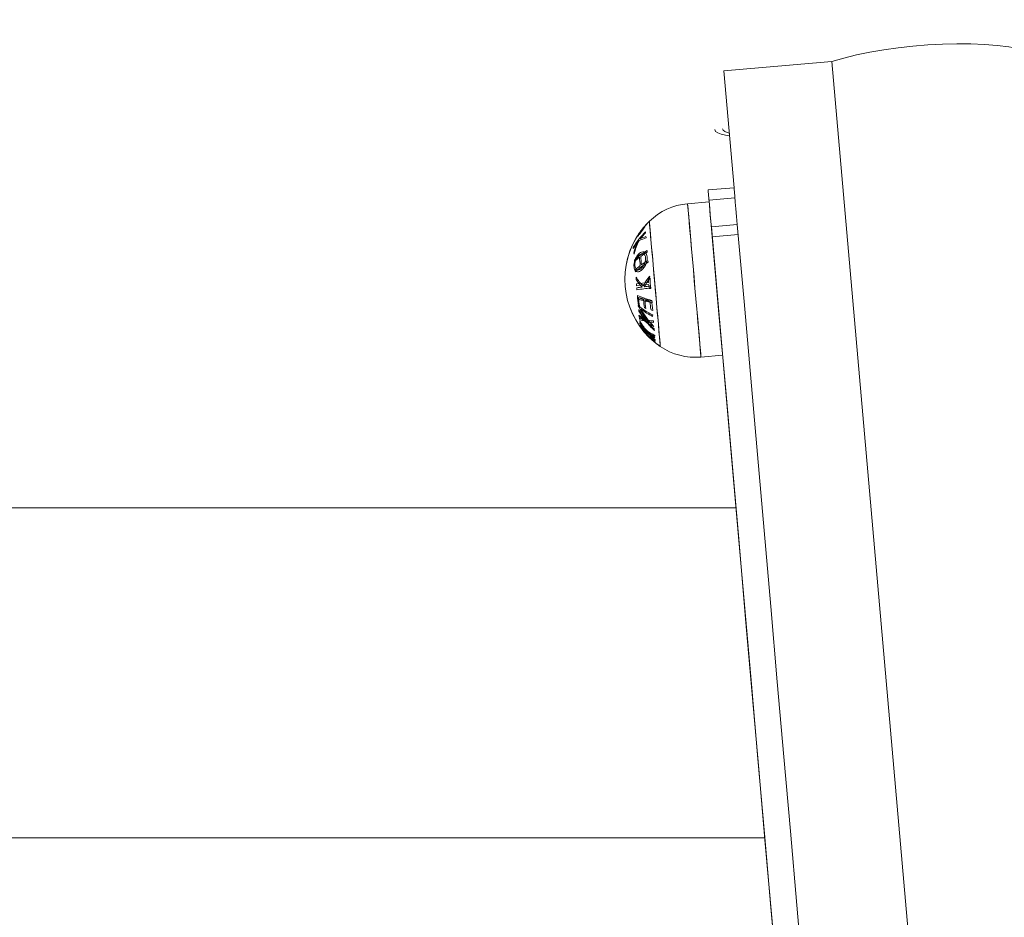
# Model space of a CAD drawing. Units: millimetres. Extents: x -5645.5 to -5635.7, y 8096 to 8111.5.
# Drawn here: x -5637.6 to -5637.4, y 8108 to 8108.2 of the extents above; entities that cross this region are included whole.
import ezdxf

# ---------------------------------------------------------------- set-up
doc = ezdxf.new("R2010")
doc.units = ezdxf.units.MM
doc.header["$PDSIZE"] = -1
doc.layers.add('DIASTASEIS', color=253, linetype='Continuous', lineweight=5)
doc.styles.get("Standard").update_dxf_attribs({"font": 'ARIALN.TTF'})
doc.dimstyles.get("Standard").update_dxf_attribs({"dimtxt": 0.18, "dimasz": 0.18, "dimexe": 0.18, "dimexo": 0.0625, "dimgap": 0.09, "dimtad": 0, "dimtih": 1, "dimtoh": 1, "dimzin": 0, "dimdsep": 46, "dimtxsty": 'Standard', "dimblk": 'OBLIQUE', "dimcen": 0.09, "dimadec": 0, "dimazin": 0, "dimtfac": 1, "dimtofl": 0, "dimtmove": 0, "dimatfit": 3, "dimldrblk": 'OBLIQUE', "dimfxl": 1, "dimtolj": 1, "dimtzin": 0, "dimarcsym": 0})

# ---------------------------------------------------------------- blocks, each defined once
blk = doc.blocks.new('_Oblique')
at = {"color": 0, "linetype": 'ByBlock', "lineweight": -2}
blk.add_line((-0.5, -0.5), (0.5, 0.5), dxfattribs=at)
blk = doc.blocks.new('*D2')
at = {"layer": 'Defpoints', "color": 0}
for p in [(-5637.640007791741, 8108.380999814011), (-5636.941487884063, 8105.896026695808), (-5636.871456579644, 8105.896026695808)]:
    blk.add_point(p, dxfattribs=at)
at = {"layer": 'DIASTASEIS', "color": 0, "lineweight": -2}
for p, q in [((-5637.577507791741, 8108.380999814011), (-5636.691456579644, 8108.380999814011)), ((-5636.871456579644, 8108.380999814011), (-5636.871456579644, 8107.320416392699)), ((-5636.871456579644, 8105.896026695808), (-5636.871456579644, 8106.956610117119)), ((-5636.878987884063, 8105.896026695808), (-5636.691456579644, 8105.896026695808))]:
    blk.add_line(p, q, dxfattribs=at)
at = {"layer": 'DIASTASEIS', "color": 0, "linetype": 'ByBlock', "lineweight": -2, "xscale": 0.18, "yscale": 0.18, "zscale": 0.18}
for p, rotation in [((-5636.871456579644, 8108.380999814011), 90), ((-5636.871456579644, 8105.896026695808), 270)]:
    blk.add_blockref('_Oblique', p, dxfattribs=dict(at, rotation=rotation))
at = {"layer": 'DIASTASEIS', "color": 0, "insert": (-5636.871456579644, 8107.138513254909), "char_height": 0.18, "attachment_point": 5}
blk.add_mtext('\\A1;2.50', dxfattribs=at)
blk = doc.blocks.new('K013 A-A')
at = {"color": 7, "linetype": 'Continuous', "lineweight": 15}
for p, q in [((-5627.918021266067, 8103.013399939199), (-5627.89309150418, 8103.015581007262)), ((-5627.89309150418, 8103.015581007262), (-5627.870919291579, 8102.762150633295)), ((-5627.918021266067, 8103.013399939199), (-5627.915663067901, 8102.986445333024)), ((-5627.915663067901, 8102.986445333024), (-5627.921640221679, 8102.985922399123)), ((-5627.915460283698, 8102.984126186981), (-5627.921437437476, 8102.983603215828)), ((-5627.921437391738, 8102.98360279985), (-5627.915460237959, 8102.984125771003)), ((-5627.92638195465, 8102.982750036197), (-5627.921400913695, 8102.983185805755)), ((-5627.921400959433, 8102.983186221733), (-5627.926381881179, 8102.982750452175)), ((-5627.914921347701, 8102.977967078944), (-5627.920898501479, 8102.977444145044)), ((-5627.920695671538, 8102.975124575572), (-5627.91471851776, 8102.975647487121)), ((-5627.920695598067, 8102.975124991551), (-5627.914718444289, 8102.975647903099)), ((-5627.923287923278, 8102.947385526314), (-5627.918306882323, 8102.947821295872)), ((-5627.918306955794, 8102.947820879894), (-5627.923287877539, 8102.947385110336)), ((-5627.915228442183, 8102.912634945526), (-5629.492547715163, 8102.912634945526)), ((-5627.915228442183, 8102.912634945526), (-5629.492547715163, 8102.912634945526)), ((-5629.492547715163, 8102.836534953729), (-5627.908570649088, 8102.836534953729))]:
    blk.add_line(p, q, dxfattribs=at)
at = {"color": 7, "linetype": 'Continuous', "lineweight": 15, "flags": 128}
for points in [[(-5627.840732161605, 8103.01345538642), (-5627.840993468368, 8103.014348442813), (-5627.841615979278, 8103.015199448128), (-5627.842592303359, 8103.015998701711), (-5627.843911473357, 8103.016737084051), (-5627.845557992065, 8103.017406146188), (-5627.847513739669, 8103.01799825873), (-5627.849755827987, 8103.018506671448), (-5627.85225874623, 8103.018925572892), (-5627.854994122588, 8103.019250179787), (-5627.857930724227, 8103.019476781746), (-5627.861034695708, 8103.019602800866), (-5627.864270989501, 8103.019626791735), (-5627.867602412307, 8103.019548471232), (-5627.870991055572, 8103.019368763228), (-5627.874398057067, 8103.01908967938), (-5627.877784792983, 8103.018714438339), (-5627.881112401092, 8103.018247316738), (-5627.884342972839, 8103.017693634291), (-5627.887439553344, 8103.017059723993), (-5627.890366856658, 8103.016352827807), (-5627.89309150418, 8103.015581007262)], [(-5627.920097644271, 8102.999842560902), (-5627.91990822071, 8102.999440467968), (-5627.919419701041, 8102.999080634728), (-5627.918651039542, 8102.998776829853), (-5627.917631680907, 8102.998540855065), (-5627.91671007389, 8102.998412109032)], [(-5627.91835432762, 8102.999995089188), (-5627.918206269683, 8102.99968097271), (-5627.917824680747, 8102.999399817601), (-5627.917224104346, 8102.99916253151), (-5627.916765387, 8102.999044454708)], [(-5627.921640221679, 8102.985922399123), (-5627.921637599075, 8102.985892656406), (-5627.921608750426, 8102.985563370546), (-5627.921549145782, 8102.984881150683), (-5627.921460692489, 8102.983871090372), (-5627.921346966827, 8102.982570293506), (-5627.921212021911, 8102.981026570459), (-5627.921060626113, 8102.979296664854), (-5627.920898501479, 8102.977444145044)], [(-5627.915663067901, 8102.986445333024), (-5627.915660445296, 8102.986415590306), (-5627.915631596648, 8102.986086304446), (-5627.915571992004, 8102.985404084583), (-5627.915483538711, 8102.984394024273), (-5627.915369813049, 8102.983093227406), (-5627.915234868133, 8102.981549504359), (-5627.915083472335, 8102.979819598754), (-5627.914921347701, 8102.977967078944)], [(-5627.920695598067, 8102.975124991551), (-5627.920857722701, 8102.97697750391), (-5627.921009118499, 8102.978707409516), (-5627.921144182624, 8102.980251110211), (-5627.921257908286, 8102.981551921978), (-5627.921346361579, 8102.982561982289), (-5627.921405966224, 8102.983244217053), (-5627.921434814872, 8102.98357347311), (-5627.921437437476, 8102.983603215828)], [(-5627.921437391738, 8102.98360279985), (-5627.921434769133, 8102.983573057132), (-5627.921406039694, 8102.983243801074), (-5627.92134631584, 8102.98256156631), (-5627.921257981757, 8102.981551506), (-5627.921144136885, 8102.980250694232), (-5627.92100907276, 8102.978706993537), (-5627.920857796172, 8102.976977087932), (-5627.920695671538, 8102.975124575572)], [(-5627.920898501479, 8102.977444145044), (-5627.919345442855, 8102.959692712088), (-5627.91779762944, 8102.942001479824), (-5627.916255776488, 8102.92437741827), (-5627.914720360839, 8102.906827482541), (-5627.913192097747, 8102.889358605405), (-5627.91167146405, 8102.871977673524), (-5627.910159175002, 8102.854691545625), (-5627.908655707442, 8102.837507042249), (-5627.907161538207, 8102.82043094482), (-5627.905677859389, 8102.803469988664), (-5627.904204432571, 8102.786630871852), (-5627.902742449844, 8102.769920232852)], [(-5627.914921347701, 8102.977967078944), (-5627.913368289077, 8102.960215645989), (-5627.911820475661, 8102.942524413725), (-5627.91027862271, 8102.92490035217), (-5627.908743207061, 8102.907350420167), (-5627.907214943969, 8102.889881540236), (-5627.905694310271, 8102.87250060789), (-5627.904181782806, 8102.855214479526), (-5627.902678553664, 8102.838029976149), (-5627.901184384429, 8102.820953878721), (-5627.899700467193, 8102.803992922564), (-5627.898227278793, 8102.787153805752), (-5627.896765296065, 8102.770443166753)], [(-5627.920695671538, 8102.975124575572), (-5627.919142612914, 8102.957373120265), (-5627.917594799498, 8102.93968186565), (-5627.916052946547, 8102.922057845073), (-5627.914517530898, 8102.90450791307), (-5627.912989148596, 8102.887039043384), (-5627.911468514899, 8102.869658090549), (-5627.909956225852, 8102.852371968704), (-5627.908452758292, 8102.835187472778), (-5627.906958827475, 8102.818111338096), (-5627.905474910239, 8102.801150419193), (-5627.904001721839, 8102.784311272579), (-5627.902539739111, 8102.767600633579)], [(-5627.902539665641, 8102.767601049557), (-5627.904001648368, 8102.784311688557), (-5627.905474836768, 8102.801150835171), (-5627.906958754004, 8102.818111754074), (-5627.90845280403, 8102.835187888756), (-5627.909956152381, 8102.852372384682), (-5627.911468560637, 8102.869658506527), (-5627.912989194335, 8102.887039459362), (-5627.914517457427, 8102.904508329048), (-5627.916052873076, 8102.922058261051), (-5627.917594845237, 8102.939682281628), (-5627.919142658652, 8102.957373536244), (-5627.920695598067, 8102.975124991551)], [(-5627.935233051719, 8102.963204837456), (-5627.935184533538, 8102.963209963455), (-5627.935135776938, 8102.96321502985), (-5627.93508690113, 8102.963220215454), (-5627.935037786902, 8102.963225341454), (-5627.934988434256, 8102.963230467453), (-5627.934938962401, 8102.963235653057), (-5627.934889371337, 8102.963240838661), (-5627.934839541854, 8102.963246024266)], [(-5627.93398099655, 8102.951837158814), (-5627.933979804458, 8102.951840615883), (-5627.933978731574, 8102.951844132557), (-5627.933977539481, 8102.951847589627), (-5627.933976347388, 8102.951851046696), (-5627.933975274505, 8102.951854503765), (-5627.933974082412, 8102.951857960835), (-5627.933972890319, 8102.951861417904), (-5627.933971698226, 8102.951864934578)]]:
    blk.add_lwpolyline(points, dxfattribs=at)
at = {"color": 8, "linetype": 'Continuous', "lineweight": 15, "flags": 128}
for points in [[(-5627.92638195465, 8102.982750036197), (-5627.92638183544, 8102.982749678569), (-5627.926364788512, 8102.982554830985), (-5627.926316627959, 8102.982003964858), (-5627.926238307456, 8102.981108345466), (-5627.926131376723, 8102.979886152225), (-5627.925998100737, 8102.978362359481), (-5627.925841102103, 8102.976567842441), (-5627.925663599471, 8102.974539257961), (-5627.925469169119, 8102.972317852455), (-5627.925261983374, 8102.969948865848), (-5627.925045976142, 8102.967480458694), (-5627.924825796584, 8102.964962937313), (-5627.924605736235, 8102.962447621303), (-5627.924390325049, 8102.959985591846), (-5627.924183973769, 8102.957626976448), (-5627.92399085472, 8102.955419876056), (-5627.923814901808, 8102.953409172969), (-5627.923659810523, 8102.951635815578), (-5627.923528561095, 8102.950135864692), (-5627.923423895339, 8102.94893983789), (-5627.923347959021, 8102.948072173076), (-5627.923302301863, 8102.947550513225), (-5627.923287877539, 8102.947385110336)], [(-5627.923287923278, 8102.947385526314), (-5627.92328923458, 8102.947401500359), (-5627.92331438774, 8102.947688258305), (-5627.923370416106, 8102.948328829422), (-5627.923456246795, 8102.949310219899), (-5627.923570210875, 8102.950612342968), (-5627.923709804953, 8102.952208734169), (-5627.923872406424, 8102.95406690897), (-5627.924054558219, 8102.956149018421), (-5627.924252564849, 8102.958412743225), (-5627.924462492408, 8102.960811889782), (-5627.924680049361, 8102.963297701493), (-5627.924900586547, 8102.965819574013), (-5627.92511993164, 8102.96832612814), (-5627.925333435477, 8102.970766342297), (-5627.925536806525, 8102.973090565815), (-5627.925725872458, 8102.975251472607), (-5627.92589669937, 8102.977205074444), (-5627.92604606861, 8102.978911615029), (-5627.926170642318, 8102.980336285248), (-5627.926268155516, 8102.98145017685), (-5627.926336462439, 8102.982230580464), (-5627.926374132575, 8102.98266158165), (-5627.926381881179, 8102.982750452175)], [(-5627.935199865798, 8102.97870317884), (-5627.9351960511, 8102.978660084682), (-5627.935165295104, 8102.978308596092), (-5627.935104259947, 8102.977611400562), (-5627.935014614562, 8102.976585723834), (-5627.934898266295, 8102.975256838279), (-5627.934758433798, 8102.973657466846), (-5627.934598216513, 8102.9718269486), (-5627.934421786765, 8102.969810404258), (-5627.934233436087, 8102.967657484489), (-5627.934037813643, 8102.965421177822), (-5627.933839687804, 8102.963156499343), (-5627.93364394615, 8102.960919298606), (-5627.933455476264, 8102.958764650302), (-5627.933278808096, 8102.956745602565), (-5627.933118352393, 8102.954911806064), (-5627.932978043059, 8102.953308500724), (-5627.932861456374, 8102.951975144821), (-5627.932771214942, 8102.950944580512), (-5627.932709822157, 8102.950242080169), (-5627.932678589324, 8102.949885107952), (-5627.932674536208, 8102.949839212375)], [(-5627.932674581946, 8102.949839628353), (-5627.932689959945, 8102.950016594544), (-5627.932736213149, 8102.950544512883), (-5627.932811911048, 8102.951410508766), (-5627.932915384711, 8102.952593184128), (-5627.933044011535, 8102.954063392296), (-5627.933194692077, 8102.955784953251), (-5627.93336361164, 8102.957715488091), (-5627.933546597899, 8102.959807491913), (-5627.933739240111, 8102.962009347096), (-5627.933936769904, 8102.964266992226), (-5627.934134299697, 8102.966524696961), (-5627.934326941909, 8102.968726909771), (-5627.934510047377, 8102.970819450035), (-5627.934678966941, 8102.972750759735), (-5627.934829647483, 8102.974473274365), (-5627.934958393515, 8102.975944615021), (-5627.935061986388, 8102.97712854208), (-5627.935137922706, 8102.977995849266), (-5627.93518417591, 8102.978525198117), (-5627.935199792327, 8102.978703594818), (-5627.935199792327, 8102.978703594818)]]:
    blk.add_lwpolyline(points, dxfattribs=at)
at = {"color": 7, "linetype": 'Continuous', "lineweight": 15}
for centre, radius, start, end in [((-5627.92512471829, 8102.968380171707), 0.01442472861925185, 95.00000002224712, 134.3036280983493), ((-5627.925124697063, 8102.968380587686), 0.01442472861925177, 95.00000002224712, 134.3036280983493), ((-5627.922123205301, 8102.965304796689), 0.01872205473210141, 134.3036280983493, 215.6565913226838), ((-5627.922123184074, 8102.965305212669), 0.01872205473210115, 134.3036280983493, 146.6858112545263), ((-5627.922236442168, 8102.965338772039), 0.01860394701536081, 140.4266328929264, 145.9546256522727), ((-5627.936419649668, 8102.977116022818), 0.000173760868117302, 154.5434937170802, 182.6141337380515), ((-5627.936011815264, 8102.977509936171), 0.0002320440082576993, 141.4475728635872, 167.8967954680776), ((-5627.922251875403, 8102.9653451162), 0.01858758143403502, 147.4569990917765, 154.2750358892683), ((-5627.922123184074, 8102.965305212669), 0.01872205473210108, 146.6858112545263, 154.2563021981964), ((-5627.924467452061, 8102.96432888461), 0.0166545567445153, 134.079118689676, 150.0790353376381), ((-5627.937722800176, 8102.975262630522), 0.0002142286669672225, 157.6832017820249, 167.2078405014244), ((-5627.937432974813, 8102.975654621236), 0.000240198557425835, 155.5135709648529, 177.3077454438607), ((-5627.931271386345, 8102.959107801468), 0.01642446434852569, 106.3628557487555, 112.5208643103522), ((-5627.923958599145, 8102.963652825193), 0.01733779840151884, 134.3024483391558, 140.5457838701811), ((-5627.931365078904, 8102.960309399745), 0.01555647181486929, 107.2569325655373, 112.6092577347836), ((-5627.932351412082, 8102.97593911909), 0.003718693472678626, 174.5364835681604, 178.1241868546267), ((-5627.932485770829, 8102.975959476), 0.003583297974921355, 192.8003181601485, 197.7505662140021), ((-5627.922123184074, 8102.965305212669), 0.01872205473210119, 154.2563021981964, 235.6963719036058), ((-5627.938727590667, 8102.973312711199), 0.0002876920099821269, 148.8184146502621, 159.5800346734318), ((-5627.924953769206, 8102.964434557719), 0.01607166314700571, 143.0718948667253, 150.2707993864134), ((-5627.934486678691, 8102.97237034474), 0.004423515553475283, 176.5536533071775, 179.5573862388656), ((-5627.923048432219, 8102.967018999855), 0.01636015632732262, 154.3898162032169, 164.3947047839264), ((-5627.923048074033, 8102.967109774527), 0.0161885950929244, 153.7108032013876, 165.633328596179), ((-5627.934299826526, 8102.972416891606), 0.004614647892685201, 192.4754889204257, 196.2368927017372), ((-5627.929933938054, 8102.960308210552), 0.0125807735058331, 126.653513974691, 133.9041582570046), ((-5627.92850529191, 8102.958972419818), 0.01481031827772314, 118.972268568724, 133.2629324409561), ((-5627.925939802289, 8102.970417240597), 0.01150454710390926, 180.0795623599628, 189.7364924858815), ((-5627.925905147832, 8102.970607182958), 0.01124784502769633, 179.9653046045715, 189.8434213145817), ((-5627.927116335151, 8102.956440372242), 0.0173673835830604, 119.5842075513686, 125.303155575677), ((-5627.925120303667, 8102.971422977666), 0.01057103485241719, 177.2547011174436, 179.3462683647977), ((-5627.92568730399, 8102.969476723067), 0.01297124066926689, 178.7595178715126, 180.459631814945), ((-5627.929764916398, 8102.958378210807), 0.01258304413492353, 126.6646689280271, 133.9129341921252), ((-5627.928275040403, 8102.956284780813), 0.01480505727741555, 118.9811634145601, 133.2729021762984), ((-5627.926944296082, 8102.954504915461), 0.01737581325665414, 119.5947206597347, 125.3095633177906), ((-5627.925438112065, 8102.971475571505), 0.01025778637222164, 190.4565494055922, 192.6112756736041), ((-5627.926471060867, 8102.969423434177), 0.0121830570554194, 189.3554669399416, 191.1653252278656), ((-5627.921541664134, 8102.965560409667), 0.01672846728490704, 179.1014890252989, 181.065293452843), ((-5627.92924264997, 8102.971346516536), 0.01058160941661769, 211.4676594545307, 225.6278637652865), ((-5627.925445254559, 8102.957914675141), 0.0126416853756547, 139.9735731974403, 152.3430720894061), ((-5627.925467567959, 8102.95769961317), 0.01239192210243833, 141.2338683905468, 151.6569558255762), ((-5627.922172698281, 8102.965535274085), 0.01326564812222049, 179.9102152214822, 184.0736024018656), ((-5627.905292659901, 8102.679350544006), 0.28778874177666, 95.93392772056221, 96.01272304753384), ((-5627.922045028059, 8102.965661458431), 0.01308619389241027, 178.3202236655337, 180.88765457865), ((-5627.922162082515, 8102.965536775626), 0.01288276046012299, 179.7310464523848, 190.2425304525123), ((-5627.929231902651, 8102.971105597407), 0.01076719099653929, 212.9490498158119, 224.7772760170554), ((-5627.909588733726, 8102.716486975508), 0.249445436691901, 95.9404046939907, 96.57985499489882), ((-5627.922998439039, 8102.965394081527), 0.01521388031660585, 184.1641287812292, 185.8158277091017), ((-5627.909349163649, 8102.714213892056), 0.2512926042399908, 95.94275487614578, 96.57750477466286), ((-5627.921896965402, 8102.841823657198), 0.1226162887002461, 97.01641320811657, 97.60244692146917), ((-5627.922266434271, 8102.965543903125), 0.01600194253321356, 187.8363401080122, 189.4158323259018), ((-5627.91664242221, 8102.80062533842), 0.1637067834072856, 96.40822690206718, 97.51494575558321), ((-5627.911121495975, 8102.753480899832), 0.2116138978037814, 96.47549903895116, 96.85359357293395), ((-5627.92223371301, 8102.965516136707), 0.01320321593719806, 185.9128100224833, 190.0819041420449), ((-5627.922515898638, 8102.965610211169), 0.01260981020765698, 188.5074655041012, 190.513816258214), ((-5627.923816961023, 8102.961798945125), 0.01411574685895704, 180.8606053466725, 190.2733397941784), ((-5627.930936238421, 8102.976794568404), 0.01673919362549312, 245.2995505676536, 257.2348250398005), ((-5627.923009221753, 8102.962333456253), 0.01490061822636668, 184.2573959639317, 185.8362787353087), ((-5627.931325359745, 8102.978702210101), 0.01865982144061655, 249.4719482582803, 259.913915564059), ((-5627.9312904628, 8102.978290388534), 0.01865675663633845, 249.4724360228532, 259.9164294880128), ((-5627.923733098558, 8102.961669320449), 0.0139476300669521, 182.4914853163013, 190.3440893085597), ((-5627.931905592717, 8102.973950268307), 0.01411671555458556, 245.9103765377557, 250.8929652385888), ((-5627.925407757572, 8102.958748999361), 0.01235353547934313, 177.3984115514123, 177.7511976818259), ((-5627.922426808158, 8102.96631148469), 0.01688043895175114, 204.7895706220036, 220.5348055641107), ((-5627.928016256036, 8102.970289392591), 0.01467210394115155, 228.4464080127611, 244.0971201035429), ((-5627.932851382207, 8102.969459338923), 0.01127652650721345, 244.4980068617579, 245.9105278075496), ((-5627.923559941455, 8102.961133184469), 0.01297703094643466, 182.3050038302935, 190.7461711741063), ((-5627.930665548693, 8102.974988765633), 0.01722605509649243, 250.8747599709568, 252.0161644372487), ((-5627.923524964845, 8102.960997162643), 0.01268680569895205, 182.2367834801444, 190.8716381741838), ((-5627.930068482598, 8102.979406272402), 0.01987442147709211, 252.0239832807398, 255.5111781121116), ((-5627.923355351585, 8102.960573269377), 0.01169270213471778, 182.0062380980012, 191.4589933980532), ((-5627.923292022777, 8102.960438462455), 0.01134287811233502, 179.8452242087622, 191.6505386379048), ((-5627.923037186512, 8102.961148740915), 0.01158493683164732, 184.0488566470472, 186.0794258997665), ((-5627.929414119184, 8102.957891244473), 0.008219769184623782, 176.9813130667148, 179.4950699372333), ((-5627.922642546451, 8102.966503551519), 0.01725282981953906, 209.6686760738234, 217.1638091575659), ((-5627.922692652415, 8102.966576454938), 0.01705875175292993, 208.9312708464723, 218.2394673199086), ((-5627.928284858813, 8102.96742188283), 0.01394823024648932, 228.1429401536098, 240.0134762124275), ((-5627.927936393594, 8102.958842451528), 0.009823829366915452, 190.6134640677034, 192.6419228166202), ((-5627.927787852531, 8102.967672525833), 0.01467369205699915, 228.4419600782784, 244.0887536704412), ((-5627.934022070686, 8102.967068322478), 0.01123972609437561, 252.0271055834006, 257.8301220226278), ((-5627.929785890361, 8102.957841266686), 0.007842289082165695, 190.760600787992, 193.3918218452966), ((-5627.927693926382, 8102.970481329195), 0.01529380899587017, 231.9110511183791, 243.8040148041439), ((-5627.922407395065, 8102.966397566012), 0.0167321191302021, 208.3808870973218, 225.1008865769496), ((-5627.928877375896, 8102.98134200255), 0.02384283908274715, 255.5798138902654, 256.6041860583221), ((-5627.926540969512, 8102.956461281166), 0.00790988220880167, 175.4315067730915, 177.8475974766884), ((-5627.935941404437, 8102.954990553544), 0.001517985077314531, 164.9829384753921, 170.0150325742878), ((-5627.922973003787, 8102.965910990614), 0.01796570007919265, 216.384343705924, 227.9140341204779), ((-5627.934941788039, 8102.955370795245), 0.002492721540700492, 169.9077368823627, 174.520533489713), ((-5627.922503219052, 8102.964101176344), 0.01716751248524168, 209.6483767745369, 217.1534522057008), ((-5627.933811651284, 8102.966636850107), 0.01120699391089032, 251.2450440076108, 258.4360715674117), ((-5627.922926983533, 8102.966085693538), 0.01800599089282093, 216.4661477173571, 232.1648918996992), ((-5627.922472714975, 8102.964041415325), 0.01704400978729495, 208.8874882214183, 218.1826403689036), ((-5627.934907309093, 8102.955396946743), 0.002530704354936032, 195.0060438500864, 199.5264582765254), ((-5627.930333236582, 8102.961672909822), 0.009864114451077216, 224.6415975397821, 233.6050812713843), ((-5627.922123205301, 8102.965304796689), 0.01872205473210141, 215.6565913226838, 217.0716253380352), ((-5627.930624663615, 8102.960389006951), 0.008960076650237087, 221.5212506827449, 240.6644012871487), ((-5627.936303051313, 8102.954909055439), 0.001128015096002706, 204.04773563757, 205.5351277014564), ((-5627.922849730852, 8102.965117921731), 0.01799443530409671, 216.4667872087605, 232.1771454978736), ((-5627.93015245014, 8102.96136184072), 0.009867436358029719, 223.6480080979456, 234.7015501556974), ((-5627.921788436412, 8102.965513213536), 0.01908523688841963, 215.7577239509872, 217.1461473410068), ((-5627.922123205301, 8102.965304796689), 0.01872205473210123, 217.0716253380352, 222.9318844486618), ((-5627.931497921327, 8102.978704103422), 0.02314647127095969, 258.5542176080808, 263.2361233939833), ((-5627.922554072878, 8102.966627939662), 0.01739873588059297, 219.0899783866111, 228.7527741414344), ((-5627.922538122779, 8102.966702531856), 0.01725999226935242, 220.0453702522724, 227.9103905784135), ((-5627.931370163406, 8102.978309280228), 0.02313042077614206, 259.0817512502767, 262.869167492384), ((-5627.927633199802, 8102.955220040662), 0.006609704098280311, 175.6730112349564, 178.8060440802704), ((-5627.927152123555, 8102.956288583523), 0.007277677234379999, 193.8588410479152, 194.4385995287142), ((-5627.922816830193, 8102.965287662716), 0.01809300986110354, 219.819779130254, 232.0518677559664), ((-5627.929575618849, 8102.96122879635), 0.01037353403093002, 226.5220455398601, 244.8699237703371), ((-5627.927996911508, 8102.964935724685), 0.01387950768064989, 235.4413274378403, 244.7214489526244), ((-5627.922340752864, 8102.964250716238), 0.01738808456590456, 218.9980467915115, 228.6492574715898), ((-5627.922123205301, 8102.965304796689), 0.01872205473210118, 222.9318844486618, 224.4672833859053), ((-5627.921995231404, 8102.965391774563), 0.01884831337135843, 223.0534508533281, 224.5792122768371), ((-5627.92792930937, 8102.964566391518), 0.01376819521016283, 236.4843299694747, 244.0310498624218), ((-5627.922331853315, 8102.964165817702), 0.01723270257927263, 220.006434794522, 227.8588963035062), ((-5627.922123205301, 8102.965304796689), 0.01872205473210114, 224.4672833859053, 229.6234752702457), ((-5627.927569349937, 8102.955255243089), 0.006678226622329929, 191.7617519010325, 194.826591573671), ((-5627.931809931924, 8102.951914017274), 0.002165695380595217, 167.4315719281455, 172.7226675535471), ((-5627.922123205301, 8102.965304796689), 0.01872205473210114, 229.6234752702457, 231.3480887999047), ((-5627.922011166762, 8102.965404077653), 0.01884554545191107, 229.7725771049751, 231.4875882528351), ((-5627.932773745046, 8102.951538718825), 0.001279191204863811, 203.9179775486851, 209.751761654028), ((-5627.931905310471, 8102.951970235978), 0.002072482515794154, 196.3201312790812, 201.8816667727478), ((-5627.922123205301, 8102.965304796689), 0.01872205473210114, 231.3480887999047, 235.6963719036058), ((-5627.924545085296, 8102.961754936268), 0.01442472861925182, 235.6963719036058, 275.0000000222472), ((-5627.924545064069, 8102.961755352248), 0.01442472861925181, 235.6963719036058, 275.0000000222472)]:
    blk.add_arc(centre, radius, start, end, dxfattribs=at)
at = {"color": 8, "linetype": 'Continuous', "lineweight": 15}
for centre, radius, start, end in [((-5627.922267047543, 8102.965405030652), 0.01854698953599746, 138.6651272787473, 146.6992988089031), ((-5627.937257677809, 8102.954468951302), 0.0001099094329882304, 225.0106914810201, 260.3960255904872), ((-5627.936985100559, 8102.954094907743), 0.0001075356615758544, 224.9548543505958, 261.3695897458419), ((-5627.935744028633, 8102.952661717589), 0.0001393955868036908, 231.4810159870432, 260.0906198999014), ((-5627.935396514288, 8102.952304346367), 0.0001441163377988389, 232.5334687321191, 260.4105626158961), ((-5627.934156700949, 8102.951186500258), 0.0001726241602582666, 236.6680869801494, 261.5535375799889), ((-5627.933723455168, 8102.950830149435), 0.0001736757479354002, 237.4888351617491, 262.5449517746526)]:
    blk.add_arc(centre, radius, start, end, dxfattribs=at)
at = {"color": 7, "linetype": 'Continuous', "lineweight": 15}
for points, knots in [([(-5627.936593229712, 8102.977108097687), (-5627.936593647612, 8102.977092736939), (-5627.936594353047, 8102.977066807187), (-5627.93661938857, 8102.976993463378), (-5627.936696997052, 8102.976863526897), (-5627.936824770881, 8102.97667415113), (-5627.93697223799, 8102.976467369133), (-5627.937074755186, 8102.976329578946), (-5627.937110836448, 8102.976281083241)], [0, 0, 0, 0, 0.2304111576937744, 0.3889461842397379, 0.5159437360317245, 0.6761725449043693, 0.8860278718072487, 0.9999999999999999, 0.9999999999999999, 0.9999999999999999, 0.9999999999999999]), ([(-5627.937067563475, 8102.976236975804), (-5627.936927418749, 8102.976424396129), (-5627.936704668751, 8102.976722287303), (-5627.936448936749, 8102.977093232306), (-5627.936323259632, 8102.977293132886), (-5627.936287943897, 8102.977366006892), (-5627.936276967467, 8102.97738865675)], [0, 0, 0, 0, 0.4084913993116072, 0.6492678045980481, 0.8909894647107394, 1, 1, 1, 1]), ([(-5627.936276967467, 8102.97738865675), (-5627.936268582831, 8102.977411565887), (-5627.936251836723, 8102.977457320867), (-5627.936248122443, 8102.977495242615), (-5627.936242960404, 8102.977530896605), (-5627.936240121301, 8102.977549356583), (-5627.936238701285, 8102.977558589592)], [0, 0, 0, 0, 0.2505047049752777, 0.5003173364653146, 0.7500769134713494, 1, 1, 1, 1]), ([(-5627.937931711615, 8102.975310063973), (-5627.937933040406, 8102.975300630936), (-5627.937935698244, 8102.975281763048), (-5627.93793009579, 8102.975249611889), (-5627.937896598908, 8102.975257199357), (-5627.937874252738, 8102.975262261048)], [0, 0, 0, 0, 0.2497134566742289, 0.4994748718069049, 1, 1, 1, 1]), ([(-5627.937874252738, 8102.975262261048), (-5627.937842332288, 8102.975288097788), (-5627.937778302495, 8102.975339924159), (-5627.937596955337, 8102.975549699597), (-5627.93735728359, 8102.975851163075), (-5627.937174564199, 8102.976094485727), (-5627.937067563475, 8102.976236975804)], [0, 0, 0, 0, 0.2320750924103802, 0.4655235101768967, 0.6870098387759116, 1, 1, 1, 1]), ([(-5627.937110836448, 8102.976281083241), (-5627.937198044518, 8102.976165941545), (-5627.937338856451, 8102.975980026129), (-5627.93750798627, 8102.975773859504), (-5627.937614855003, 8102.975659367951), (-5627.937664855193, 8102.97563563991), (-5627.93767000591, 8102.975654996568), (-5627.937672908248, 8102.975665903702)], [0, 0, 0, 0, 0.2662746228482992, 0.4299446617473209, 0.59472567078148, 0.7716350592138854, 1, 1, 1, 1]), ([(-5627.937465841712, 8102.97133383812), (-5627.937637541623, 8102.971182631141), (-5627.937973279054, 8102.970886965048), (-5627.938386928724, 8102.970166752066), (-5627.938653490824, 8102.96940433343), (-5627.938755822536, 8102.968723793427), (-5627.938738216745, 8102.968372390665), (-5627.938730771483, 8102.968223786965)], [0, 0, 0, 0, 0.2385017475114244, 0.4663599581607601, 0.6942560770440285, 0.8707048347935944, 1, 1, 1, 1]), ([(-5627.93852322811, 8102.968439734593), (-5627.938528330115, 8102.968616839865), (-5627.938538565303, 8102.968972132626), (-5627.938393535162, 8102.969596308049), (-5627.938139919543, 8102.970197421674), (-5627.937814672624, 8102.970664731474), (-5627.937587449932, 8102.970855346594), (-5627.937492186965, 8102.97093526186)], [0, 0, 0, 0, 0.1873532267403084, 0.3758512927299991, 0.6073917773388728, 0.8353992564900263, 1, 1, 1, 1]), ([(-5627.937492186965, 8102.97093526186), (-5627.937342845996, 8102.971028263096), (-5627.937047579598, 8102.971212138559), (-5627.936610435331, 8102.971206300316), (-5627.936288433641, 8102.9709656525), (-5627.936111723189, 8102.970618045907), (-5627.936077683617, 8102.970372252325), (-5627.936064655722, 8102.970278180256)], [0, 0, 0, 0, 0.2445412547508712, 0.4834896675093538, 0.7241400269696848, 0.8944206830886595, 1, 1, 1, 1]), ([(-5627.935696060599, 8102.970513916626), (-5627.935728250726, 8102.970705113186), (-5627.935792747781, 8102.971088200052), (-5627.936067705148, 8102.971459354804), (-5627.936465441635, 8102.971675138956), (-5627.936956676681, 8102.971653774855), (-5627.93730778651, 8102.971433153003), (-5627.937465841712, 8102.97133383812)], [0, 0, 0, 0, 0.1765602208027713, 0.3537610801763907, 0.5339140346682062, 0.7901872717006406, 1, 1, 1, 1]), ([(-5627.936064655722, 8102.970278180256), (-5627.93606270953, 8102.970102000506), (-5627.936058816798, 8102.969749609401), (-5627.936210869643, 8102.969165101692), (-5627.93644917521, 8102.968609434295), (-5627.936789595854, 8102.968098300122), (-5627.937051021775, 8102.967872208919), (-5627.937190825881, 8102.967751300946)], [0, 0, 0, 0, 0.181604780498391, 0.3632421377294336, 0.5626846372647245, 0.7661345792483344, 1, 1, 1, 1]), ([(-5627.937094623984, 8102.967365897312), (-5627.936871043183, 8102.967563708478), (-5627.936471199973, 8102.967917466273), (-5627.936026418286, 8102.968718706476), (-5627.935749747567, 8102.969484187063), (-5627.935669732908, 8102.970095411635), (-5627.935689976046, 8102.970417196572), (-5627.935696060599, 8102.970513916626)], [0, 0, 0, 0, 0.2967081842803137, 0.5306213789059663, 0.7230397308577777, 0.9167530572067563, 1, 1, 1, 1]), ([(-5627.938730771483, 8102.968223786965), (-5627.938699205056, 8102.96802075449), (-5627.938635866411, 8102.967613365906), (-5627.93835107262, 8102.967205024938), (-5627.937953406414, 8102.967017982827), (-5627.937505515256, 8102.967090614731), (-5627.937216606835, 8102.967284173128), (-5627.937094623984, 8102.967365897312)], [0, 0, 0, 0, 0.1887743932268743, 0.3787794665235364, 0.6065203279340348, 0.8338650983243155, 0.9999999999999999, 0.9999999999999999, 0.9999999999999999, 0.9999999999999999]), ([(-5627.937190825881, 8102.967751300946), (-5627.937346677712, 8102.967654188256), (-5627.93763531686, 8102.967474334585), (-5627.938032908651, 8102.967489317972), (-5627.938325906962, 8102.96773023015), (-5627.938479841188, 8102.968090942267), (-5627.938512497563, 8102.968353470523), (-5627.93852322811, 8102.968439734593)], [0, 0, 0, 0, 0.2599397846120285, 0.4814110786155227, 0.704166641296262, 0.9027922167448453, 0.9999999999999999, 0.9999999999999999, 0.9999999999999999, 0.9999999999999999])]:
    blk.add_open_spline(points, degree=3, knots=knots, dxfattribs=at)

msp = doc.modelspace()

# ---------------------------------------------------------------- block references
msp.add_blockref('K013 A-A', (-9.56662900991887, 5.193607557243013))

# ---------------------------------------------------------------- dimensions: what is measured, and where the dimension line sits
at = {"layer": 'DIASTASEIS'}
dim = msp.add_linear_dim(base=(-5636.871456579644, 8105.896026695808), p1=(-5637.640007791741, 8108.380999814011), p2=(-5636.941487884063, 8105.896026695808), angle=90, dimstyle='Standard', override={"dimrnd": 0.05, "dimtxsty": 'Standard', "dimldrblk": 'Oblique'}, dxfattribs=at)
dim.commit()
dim.dimension.update_dxf_attribs({"geometry": '*D2', "text_midpoint": (-5636.871456579644, 8107.138513254909)})

doc.saveas('drawing.dxf')
